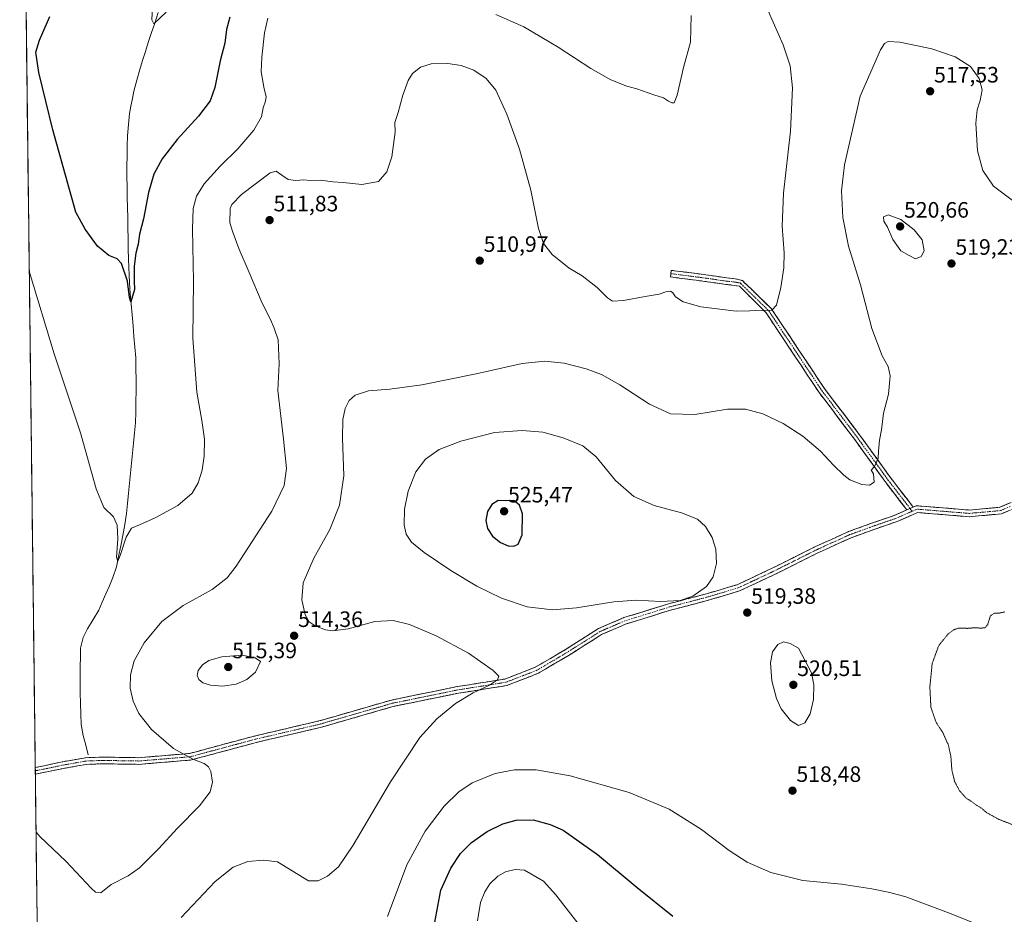
# Model space of a CAD drawing. Units: metres. Extents: x 583599 to 587040, y 4726624 to 4728979.
# Drawn here: x 583611 to 584054, y 4727238 to 4727640 of the extents above; entities that cross this region are included whole.
import ezdxf
from ezdxf.enums import TextEntityAlignment as Align

# ---------------------------------------------------------------- set-up
doc = ezdxf.new("R2010")
doc.units = ezdxf.units.M
doc.header["$MEASUREMENT"] = 0
for name, pattern in [('TRAZO_Y_PUNTO', [1, 0.5, -0.25, 0, -0.25]), ('TRAZOS2', [0.375, 0.25, -0.125]), ('TRAZOSX2', [1.5, 1, -0.5])]:
    doc.linetypes.add(name, pattern=pattern)
for name, color, linetype, lineweight in [('Camino', 19, 'TRAZOSX2', 0), ('Camino Cxs', 19, 'Continuous', 0), ('Camino eje', 19, 'TRAZO_Y_PUNTO', 0), ('Carátula', 7, 'Continuous', 5), ('Corriente natural lineal', 142, 'Continuous', 13), ('Cultivos herbáceos CxS', 92, 'Continuous', 0), ('Curva de nivel maestra', 36, 'Continuous', 30), ('Curva de nivel normal', 36, 'Continuous', 0), ('Curva de nivel normal depresión', 36, 'TRAZOS2', 0), ('Entidad de ámbito territorial CxS', 92, 'Continuous', 0), ('Municipio CxS', 142, 'Continuous', 0), ('Punto de cota en terreno', 7, 'Continuous', 0), ('Rótulo de punto de cota en terreno', 19, 'Continuous', 0)]:
    doc.layers.add(name, color=color, linetype=linetype, lineweight=lineweight)
doc.styles.add('Arial', font='txt', dxfattribs={"height": 0.2})

# ---------------------------------------------------------------- blocks, each defined once
blk = doc.blocks.new('*U198')
at = {"layer": 'Curva de nivel normal', "color": 36, "linetype": 'Continuous', "lineweight": 0}
blk.add_polyline3d([(584045.25, 4727232.01, 520), (584029.87, 4727238.12, 520), (584009.58, 4727245.77, 520), (584002.32, 4727247.73, 520), (583994.32, 4727249.39, 520), (583980.6, 4727251.34, 520), (583963.3, 4727253.04, 520), (583948.92, 4727256.67, 520), (583938.27, 4727261.35, 520), (583930.16, 4727266.57, 520), (583917.79, 4727275.92, 520), (583903.26, 4727285.19, 520), (583885.16, 4727292.62, 520), (583858.76, 4727300.17, 520), (583843.45, 4727302.77, 520), (583833.7, 4727302.73, 520), (583824.92, 4727301.11, 520), (583814.68, 4727296.98, 520), (583808.61, 4727292.98, 520), (583802.12, 4727286.47, 520), (583793.58, 4727275.21, 520), (583785.31, 4727260.08, 520), (583776.51, 4727236.88, 520)], dxfattribs=at)
blk = doc.blocks.new('*U216')
at = {"layer": 'Curva de nivel normal', "color": 36, "linetype": 'Continuous', "lineweight": 0}
for points in [[(583913.1, 4727641.81, 505), (583912.78, 4727629.87, 505), (583909.58, 4727618.48, 505), (583906.78, 4727605.94, 505), (583905.4, 4727602.58, 505), (583904.36, 4727602.6, 505), (583902.87, 4727603.3, 505), (583900.68, 4727604.76, 505), (583896.3, 4727606.08, 505), (583888.69, 4727608.87, 505), (583884.2, 4727609.98, 505), (583876.94, 4727612.91, 505), (583867.93, 4727617.94, 505), (583853.35, 4727627.52, 505), (583837.84, 4727636.65, 505), (583825.22, 4727642.33, 505)], [(583722.82, 4727640.63, 505), (583721.31, 4727634.09, 505), (583720.13, 4727623.13, 505), (583719.73, 4727616.46, 505), (583721.09, 4727608.79, 505), (583722.1, 4727605.46, 505), (583721.81, 4727603.29, 505), (583720.64, 4727600.29, 505), (583719.9, 4727596.23, 505), (583716.54, 4727590.28, 505), (583709.37, 4727581.91, 505), (583701.37, 4727574.12, 505), (583694.24, 4727566.16, 505), (583690.8, 4727560.55, 505), (583689.16, 4727555.04, 505), (583688.87, 4727545.8, 505), (583689.4, 4727522.43, 505), (583689.11, 4727496.87, 505), (583690.95, 4727472.46, 505), (583693.15, 4727459.79, 505), (583694.27, 4727451.46, 505), (583694.24, 4727443.79, 505), (583693.23, 4727437.46, 505), (583691.46, 4727431.79, 505), (583688.8, 4727427.16, 505), (583682.39, 4727421.59, 505), (583672.21, 4727416, 505), (583665.08, 4727412.89, 505), (583661.55, 4727411.44, 505), (583659.15, 4727407.36, 505), (583656.48, 4727399.16, 505), (583655.34, 4727396.62, 505), (583654.83, 4727398.37, 505), (583655.35, 4727406.62, 505), (583655.1, 4727412.81, 505), (583653.36, 4727416.45, 505), (583649.08, 4727420.69, 505), (583645.57, 4727429.08, 505), (583638.61, 4727454.23, 505), (583626.77, 4727489.77, 505), (583615.56, 4727526.85, 505)]]:
    blk.add_polyline3d(points, dxfattribs=at)
blk = doc.blocks.new('*U224')
at = {"layer": 'Curva de nivel normal', "color": 36, "linetype": 'Continuous', "lineweight": 0}
blk.add_polyline3d([(583945.48, 4727649.16, 510), (583954.39, 4727628.69, 510), (583957.61, 4727619.25, 510), (583958.6, 4727609.35, 510), (583957.72, 4727589.8, 510), (583954.59, 4727562.01, 510), (583954.05, 4727547.17, 510), (583954.91, 4727535.2, 510), (583954.76, 4727528.46, 510), (583953.44, 4727519.6, 510), (583951.4, 4727511.61, 510), (583949.37, 4727509.37, 510), (583945.52, 4727509.22, 510), (583933.31, 4727509, 510), (583917.44, 4727510.95, 510), (583909.42, 4727513.06, 510), (583906.07, 4727515.38, 510), (583904.85, 4727517.23, 510), (583903.75, 4727517.92, 510), (583901.7, 4727517.62, 510), (583898.76, 4727516.55, 510), (583892.37, 4727515.51, 510), (583882.69, 4727513.72, 510), (583877.77, 4727513.49, 510), (583875.45, 4727514.87, 510), (583870.81, 4727519.56, 510), (583864.02, 4727524.78, 510), (583858.3, 4727528.3, 510), (583850.56, 4727534.41, 510), (583846.73, 4727539.37, 510), (583844.45, 4727546.13, 510), (583841.04, 4727563.24, 510), (583835.96, 4727581.72, 510), (583830.29, 4727597.45, 510), (583825.22, 4727608.26, 510), (583820.97, 4727613.48, 510), (583815.39, 4727617.22, 510), (583809.62, 4727619.39, 510), (583803.67, 4727620.23, 510), (583796.19, 4727620.07, 510), (583791.37, 4727618.61, 510), (583787.82, 4727615.71, 510), (583785.82, 4727612.61, 510), (583783.48, 4727606.07, 510), (583781.37, 4727598.28, 510), (583779.89, 4727593.79, 510), (583780, 4727589.34, 510), (583778.59, 4727578.31, 510), (583776.3, 4727571.54, 510), (583772.55, 4727567.24, 510), (583765.04, 4727565.91, 510), (583756.58, 4727566.69, 510), (583752.01, 4727567.02, 510), (583746.4, 4727567.83, 510), (583741.82, 4727567.71, 510), (583739.04, 4727567.95, 510), (583735.44, 4727567.58, 510), (583731.91, 4727568.04, 510), (583729.05, 4727570.04, 510), (583726.54, 4727571.87, 510), (583723.87, 4727571.17, 510), (583710.94, 4727561.36, 510), (583706.65, 4727556.86, 510), (583705.9, 4727555.04, 510), (583705.69, 4727548.58, 510), (583707.08, 4727544.47, 510), (583709.73, 4727537.11, 510), (583714.4, 4727526.33, 510), (583720.2, 4727512.5, 510), (583724.06, 4727505.15, 510), (583725.6, 4727501.36, 510), (583727.41, 4727496, 510), (583727.96, 4727485.32, 510), (583727.25, 4727473.34, 510), (583729.89, 4727451.45, 510), (583731.15, 4727438.17, 510), (583730.2, 4727430.55, 510), (583724.55, 4727418.98, 510), (583708.51, 4727394.27, 510), (583704.48, 4727389.16, 510), (583697.81, 4727383.85, 510), (583684.7, 4727376.61, 510), (583675.2, 4727369.53, 510), (583667.16, 4727359.94, 510), (583662.73, 4727351.78, 510), (583661.02, 4727345.45, 510), (583660.91, 4727339.45, 510), (583662.22, 4727333.63, 510), (583664.85, 4727328.15, 510), (583670.44, 4727320.93, 510), (583680.32, 4727312.39, 510), (583689.07, 4727307.56, 510), (583694.22, 4727305.65, 510), (583696.1, 4727304.18, 510), (583697.23, 4727302.03, 510), (583697.86, 4727297.27, 510), (583696.82, 4727292.9, 510), (583692.04, 4727286.57, 510), (583682.18, 4727276.6, 510), (583673.66, 4727267.24, 510), (583665.05, 4727258.78, 510), (583660.08, 4727255.12, 510), (583652.36, 4727251.3, 510), (583647.67, 4727247.5, 510), (583645.4, 4727247.79, 510), (583643.4, 4727249.67, 510), (583632.22, 4727261.65, 510), (583620.36, 4727272.78, 510), (583618.6, 4727274.79, 510)], dxfattribs=at)
blk = doc.blocks.new('*U225')
at = {"layer": 'Curva de nivel normal', "color": 36, "linetype": 'Continuous', "lineweight": 0}
blk.add_polyline3d([(584067.11, 4727551.44, 515), (584048.9, 4727565.05, 515), (584044.15, 4727572.16, 515), (584041.74, 4727580.92, 515), (584040.96, 4727593.47, 515), (584041.57, 4727599.46, 515), (584043.03, 4727603.6, 515), (584043.86, 4727608.37, 515), (584042.57, 4727613.56, 515), (584038.6, 4727618.94, 515), (584031.74, 4727623.3, 515), (584021.21, 4727626.82, 515), (584006.87, 4727629.75, 515), (584001.63, 4727630.14, 515), (583999.94, 4727629.26, 515), (583998.12, 4727626.42, 515), (583989, 4727605.59, 515), (583982.06, 4727574.65, 515), (583980.69, 4727562.97, 515), (583981.19, 4727551.08, 515), (583983.77, 4727538.18, 515), (583989.21, 4727520.82, 515), (583994.27, 4727501.15, 515), (583998.93, 4727488.88, 515), (584001.61, 4727484.02, 515), (584002.54, 4727479.81, 515), (584001.81, 4727471.62, 515), (583999.48, 4727463.07, 515), (583998.56, 4727455.6, 515), (583997.68, 4727450.98, 515), (583997.3, 4727445.97, 515), (583997.17, 4727442.91, 515), (583995.42, 4727439.09, 515), (583994.05, 4727437.45, 515), (583995.1, 4727435.77, 515), (583995.27, 4727432.13, 515), (583993.3, 4727430.7, 515), (583989.83, 4727431.06, 515), (583984.44, 4727433.06, 515), (583981.77, 4727435.23, 515), (583976.99, 4727439.72, 515), (583971.2, 4727445.96, 515), (583963.3, 4727452.8, 515), (583954.44, 4727458.47, 515), (583945.36, 4727462.78, 515), (583937.48, 4727464.91, 515), (583929.41, 4727464.87, 515), (583914.72, 4727462.44, 515), (583903.78, 4727462.76, 515), (583894.33, 4727467.14, 515), (583880.97, 4727475.75, 515), (583872.73, 4727480.41, 515), (583865.87, 4727483.03, 515), (583855.95, 4727485.5, 515), (583847.37, 4727486.49, 515), (583837.04, 4727485.44, 515), (583816.37, 4727480.82, 515), (583792.04, 4727475.77, 515), (583777.7, 4727473.81, 515), (583768.04, 4727473.18, 515), (583762.04, 4727471.14, 515), (583759.37, 4727468.83, 515), (583757.54, 4727465.24, 515), (583756.51, 4727460.26, 515), (583756.41, 4727451.84, 515), (583756.9, 4727434.98, 515), (583755.05, 4727421.8, 515), (583750.61, 4727410.78, 515), (583743.42, 4727397.87, 515), (583738.68, 4727386.8, 515), (583738.03, 4727379.2, 515), (583739.63, 4727372.43, 515), (583741.36, 4727369.38, 515), (583744.08, 4727367.49, 515), (583748.64, 4727365.66, 515), (583752.02, 4727365.21, 515), (583758.83, 4727366.19, 515), (583770.88, 4727369.39, 515), (583779.16, 4727369.88, 515), (583786.47, 4727368.1, 515), (583798.44, 4727363.02, 515), (583812.96, 4727355.27, 515), (583824.06, 4727347.47, 515), (583826.61, 4727344.83, 515), (583826.04, 4727343.28, 515), (583822.5, 4727340.84, 515), (583815.11, 4727337.34, 515), (583807.1, 4727332.61, 515), (583798.7, 4727325.74, 515), (583791.17, 4727317.26, 515), (583777.99, 4727297.36, 515), (583761.12, 4727268.93, 515), (583754.58, 4727259.27, 515), (583749.64, 4727254.94, 515), (583745.37, 4727252.89, 515), (583741.04, 4727252.96, 515), (583727.14, 4727261.45, 515), (583720.8, 4727262.18, 515), (583713.83, 4727261.58, 515), (583707.24, 4727259.01, 515), (583699.16, 4727252.56, 515), (583683.88, 4727236.4, 515)], dxfattribs=at)
blk = doc.blocks.new('*U228')
at = {"layer": 'Curva de nivel normal', "color": 36, "linetype": 'Continuous', "lineweight": 0}
blk.add_polyline3d([(583670.88, 4727645.43, 495), (583670.7, 4727639.87, 495), (583671.48, 4727638.03, 495), (583677.0332, 4727643.2751, 0)], dxfattribs=at)
blk = doc.blocks.new('*U231')
at = {"layer": 'Curva de nivel maestra', "color": 36, "linetype": 'Continuous', "lineweight": 30}
blk.add_polyline3d([(583705.64, 4727641.13, 500), (583704.19, 4727635.46, 500), (583703.52, 4727629.36, 500), (583701.35, 4727621.4, 500), (583698.92, 4727609.43, 500), (583696.82, 4727603.4, 500), (583691.56, 4727596.53, 500), (583681.98, 4727586.05, 500), (583675.35, 4727577.36, 500), (583671.59, 4727570.54, 500), (583669.13, 4727562.24, 500), (583666.86, 4727550.41, 500), (583665.16, 4727543.58, 500), (583664.51, 4727539, 500), (583663.52, 4727535.01, 500), (583662.74, 4727529.13, 500), (583662.68, 4727522.46, 500), (583662.92, 4727518.61, 500), (583661.23, 4727513.18, 500), (583660.68, 4727515, 500), (583659.69, 4727522.37, 500), (583656.96, 4727530.37, 500), (583655, 4727532.41, 500), (583651.38, 4727533.97, 500), (583646.28, 4727538.13, 500), (583640.7, 4727545.71, 500), (583636.46, 4727553.46, 500), (583626.18, 4727590.45, 500), (583619.88, 4727616.15, 500), (583618.51, 4727625.3, 500), (583620.1, 4727630.78, 500), (583624.82, 4727641.42, 500)], dxfattribs=at)
blk = doc.blocks.new('5PATER')
at = {"layer": 'Carátula', "linetype": 'Continuous', "lineweight": 5}
h = blk.add_hatch(color=250, dxfattribs=at)
edge = h.paths.add_edge_path()
edge.add_ellipse((0, 0.01), major_axis=(-1.33, -1.34), ratio=0.999422, start_angle=0, end_angle=360)

msp = doc.modelspace()

# ---------------------------------------------------------------- linework, layer by layer
at = {"layer": 'Camino', "color": 19, "linetype": 'TRAZOSX2', "lineweight": 0}
for points in [[(583903.96, 4727525.79), (583904.15, 4727527.28), (583919.64, 4727525.29), (583929.07, 4727523.91), (583932.79, 4727523.51), (583936.13, 4727522.68), (583936.97, 4727521.86), (583949.1, 4727510.08), (583973.02, 4727474.12), (583987.89, 4727454.52), (584003.52, 4727432.97), (584012.9, 4727420.86)], [(584010.07, 4727419.61), (584001.12, 4727431.17), (583985.48, 4727452.73), (583970.57, 4727472.38), (583946.78, 4727508.15), (583934.84, 4727520.13), (583932.38, 4727520.54), (583928.69, 4727520.94), (583919.24, 4727522.32), (583903.77, 4727524.3), (583903.96, 4727525.79)], [(584012.9, 4727420.86), (584014.33, 4727421.49), (584038.02, 4727419.55), (584051.78, 4727420.78), (584060.37, 4727424.4), (584067.57, 4727431.72), (584073.99, 4727439.87), (584084.15, 4727446.55), (584092.66, 4727450.83), (584102.01, 4727453.23), (584111.95, 4727451.41), (584134.18, 4727444.5), (584158.72, 4727435), (584214.26, 4727419.7), (584239.27, 4727413.11), (584248.38, 4727407.77), (584256.14, 4727402.55)], [(584062.09, 4727421.87), (584052.51, 4727417.84), (584043.66, 4727417.04), (584038.03, 4727416.54), (584014.85, 4727418.43), (584012.79, 4727417.53), (584005.65, 4727414.39), (583996.08, 4727411.12), (583984.98, 4727407.11), (583969.65, 4727400.12), (583950.47, 4727390.53), (583934.75, 4727383.17), (583920.22, 4727378.84), (583908.65, 4727375.81), (583903.78, 4727374.53), (583883.9, 4727368.38), (583872.78, 4727363.61), (583858.17, 4727354.32), (583844.34, 4727346.17), (583830.18, 4727340.69), (583808.43, 4727337.23), (583779.03, 4727331.23), (583746.53, 4727321.85), (583717.5, 4727315.08), (583688.07, 4727307.17), (583664.82, 4727305.26), (583656.57, 4727305.39), (583648.46, 4727305.52), (583641.23, 4727305.25), (583629.4, 4727303.16), (583618.28, 4727300.83)], [(583618.25, 4727303.88), (583618.25, 4727303.88), (583622.3, 4727304.62), (583628.81, 4727306.1), (583637.56, 4727307.65), (583640.91, 4727308.24), (583647.31, 4727308.48), (583648.43, 4727308.52), (583664.72, 4727308.26), (583687.55, 4727310.14), (583716.77, 4727317.99), (583745.77, 4727324.75), (583778.31, 4727334.14), (583807.89, 4727340.18), (583829.39, 4727343.6), (583843.03, 4727348.88), (583856.61, 4727356.88), (583871.38, 4727366.27), (583882.86, 4727371.2), (583902.96, 4727377.42), (583919.41, 4727381.73), (583933.68, 4727385.98), (583949.16, 4727393.23), (583968.35, 4727402.83), (583983.85, 4727409.89), (583995.09, 4727413.95), (584004.56, 4727417.19), (584010.07, 4727419.61)], [(583618.25, 4727303.88), (583618.27, 4727302.36)], [(583618.27, 4727302.36), (583618.28, 4727300.83)]]:
    msp.add_lwpolyline(points, dxfattribs=at)
at = {"layer": 'Camino Cxs', "color": 19, "linetype": 'Continuous', "lineweight": 0}
msp.add_lwpolyline([(584012.9, 4727420.86), (584010.07, 4727419.61)], dxfattribs=at)
msp.add_lwpolyline([(584012.9, 4727420.86), (584010.07, 4727419.61)], dxfattribs=at)
msp.add_polyline3d([(584012.9, 4727420.86, 516.64), (584010.07, 4727419.61, 516.34), (584007.09, 4727423.46, 516.29), (584004.1, 4727427.32, 515.75), (584001.12, 4727431.17, 515.46), (583998.51, 4727434.76, 515.18), (583995.91, 4727438.36, 514.99), (583993.3, 4727441.95, 514.82), (583990.69, 4727445.54, 514.63), (583988.09, 4727449.14, 514.48), (583985.48, 4727452.73, 514.4), (583982.5, 4727456.66, 514.21), (583979.52, 4727460.59, 514), (583976.53, 4727464.52, 513.75), (583973.55, 4727468.45, 513.48), (583970.57, 4727472.38, 513.25), (583967.93, 4727476.35, 512.92), (583965.28, 4727480.33, 512.59), (583962.64, 4727484.3, 512.26), (583960, 4727488.28, 511.89), (583957.35, 4727492.25, 511.58), (583954.71, 4727496.23, 511.21), (583952.07, 4727500.2, 510.83), (583949.42, 4727504.18, 510.42), (583946.78, 4727508.15, 510.04), (583943.79, 4727511.14, 509.76), (583940.81, 4727514.14, 509.5), (583937.82, 4727517.13, 509.26), (583934.84, 4727520.13, 508.98), (583932.38, 4727520.54, 508.97), (583928.69, 4727520.94, 508.92), (583923.96, 4727521.63, 508.83), (583919.24, 4727522.32, 508.78), (583915.37, 4727522.81, 508.76), (583911.5, 4727523.31, 508.63), (583907.64, 4727523.8, 508.56), (583903.77, 4727524.3, 508.59), (583904.15, 4727527.28, 508.51), (583908.02, 4727526.78, 508.47), (583911.9, 4727526.28, 508.47), (583915.77, 4727525.79, 508.52), (583919.64, 4727525.29, 508.52), (583924.36, 4727524.6, 508.59), (583929.07, 4727523.91, 508.69), (583932.79, 4727523.51, 508.7), (583936.13, 4727522.68, 508.68), (583936.97, 4727521.86, 508.78), (583940, 4727518.92, 509.14), (583943.04, 4727515.97, 509.39), (583946.07, 4727513.03, 509.59), (583949.1, 4727510.08, 509.91), (583951.76, 4727506.08, 510.24), (583954.42, 4727502.09, 510.64), (583957.07, 4727498.09, 510.98), (583959.73, 4727494.1, 511.34), (583962.39, 4727490.1, 511.69), (583965.05, 4727486.11, 512.05), (583967.7, 4727482.11, 512.39), (583970.36, 4727478.12, 512.66), (583973.02, 4727474.12, 513.07), (583975.99, 4727470.2, 513.29), (583978.97, 4727466.28, 513.66), (583981.94, 4727462.36, 513.89), (583984.92, 4727458.44, 514.13), (583987.89, 4727454.52, 514.38), (583990.5, 4727450.93, 514.5), (583993.1, 4727447.34, 514.68), (583995.71, 4727443.75, 514.86), (583998.31, 4727440.15, 515.07), (584000.92, 4727436.56, 515.28), (584003.52, 4727432.97, 515.52), (584005.87, 4727429.94, 515.73), (584008.21, 4727426.92, 516.16), (584010.56, 4727423.89, 516.47), (584012.9, 4727420.86, 516.64)], close=True, dxfattribs=at)
msp.add_polyline3d([(584055.7, 4727419.18, 517.52), (584052.51, 4727417.84, 517.27), (584048.09, 4727417.44, 517.09), (584043.66, 4727417.04, 516.97), (584040.85, 4727416.79, 516.91), (584038.03, 4727416.54, 516.81), (584033.39, 4727416.92, 516.77), (584028.76, 4727417.3, 516.73), (584024.12, 4727417.67, 516.69), (584019.49, 4727418.05, 516.63), (584014.85, 4727418.43, 516.52), (584012.79, 4727417.53, 516.42), (584009.22, 4727415.96, 516.15), (584005.65, 4727414.39, 516.02), (584002.46, 4727413.3, 515.95), (583999.27, 4727412.21, 515.88), (583996.08, 4727411.12, 515.87), (583992.38, 4727409.78, 515.93), (583988.68, 4727408.45, 516.04), (583984.98, 4727407.11, 516.12), (583981.15, 4727405.36, 516.26), (583977.32, 4727403.62, 516.43), (583973.48, 4727401.87, 516.55), (583969.65, 4727400.12, 516.82), (583965.81, 4727398.2, 517.12), (583961.98, 4727396.28, 517.3), (583958.14, 4727394.37, 517.66), (583954.31, 4727392.45, 517.94), (583950.47, 4727390.53, 518.27), (583946.54, 4727388.69, 518.59), (583942.61, 4727386.85, 518.85), (583938.68, 4727385.01, 519.15), (583934.75, 4727383.17, 519.41), (583931.12, 4727382.09, 519.52), (583927.49, 4727381.01, 519.56), (583923.85, 4727379.92, 519.61), (583920.22, 4727378.84, 519.66), (583916.36, 4727377.83, 519.74), (583912.51, 4727376.82, 519.63), (583908.65, 4727375.81, 519.48), (583906.22, 4727375.17, 519.37), (583903.78, 4727374.53, 519.35), (583899.8, 4727373.3, 519.32), (583895.83, 4727372.07, 519.2), (583891.85, 4727370.84, 518.98), (583887.88, 4727369.61, 518.9), (583883.9, 4727368.38, 518.83), (583880.19, 4727366.79, 518.61), (583876.49, 4727365.2, 518.52), (583872.78, 4727363.61, 518.28), (583869.13, 4727361.29, 517.97), (583865.48, 4727358.97, 517.7), (583861.82, 4727356.64, 517.44), (583858.17, 4727354.32, 517.16), (583854.71, 4727352.28, 516.87), (583851.26, 4727350.25, 516.58), (583847.8, 4727348.21, 516.25), (583844.34, 4727346.17, 516.02), (583840.8, 4727344.8, 515.8), (583837.26, 4727343.43, 515.56), (583833.72, 4727342.06, 515.43), (583830.18, 4727340.69, 515.35), (583825.83, 4727340, 515.22), (583821.48, 4727339.31, 515.05), (583817.13, 4727338.61, 514.89), (583812.78, 4727337.92, 514.75), (583808.43, 4727337.23, 514.5), (583804.23, 4727336.37, 514.33), (583800.03, 4727335.52, 514.17), (583795.83, 4727334.66, 513.96), (583791.63, 4727333.8, 513.8), (583787.43, 4727332.94, 513.51), (583783.23, 4727332.09, 513.24), (583779.03, 4727331.23, 513.01), (583774.39, 4727329.89, 512.82), (583769.74, 4727328.55, 512.63), (583765.1, 4727327.21, 512.46), (583760.46, 4727325.87, 512.3), (583755.82, 4727324.53, 512.14), (583751.17, 4727323.19, 511.99), (583746.53, 4727321.85, 511.85), (583741.69, 4727320.72, 511.67), (583736.85, 4727319.59, 511.55), (583732.02, 4727318.47, 511.46), (583727.18, 4727317.34, 511.45), (583722.34, 4727316.21, 511.28), (583717.5, 4727315.08, 511.15), (583713.3, 4727313.95, 511.07), (583709.09, 4727312.82, 510.93), (583704.89, 4727311.69, 510.74), (583700.68, 4727310.56, 510.56), (583696.48, 4727309.43, 510.43), (583692.27, 4727308.3, 510.23), (583688.07, 4727307.17, 509.88), (583683.42, 4727306.79, 509.63), (583678.77, 4727306.41, 509.35), (583674.12, 4727306.02, 509.09), (583669.47, 4727305.64, 508.89), (583664.82, 4727305.26, 508.74), (583660.7, 4727305.33, 508.66), (583656.57, 4727305.39, 508.62), (583652.52, 4727305.46, 508.58), (583648.46, 4727305.52, 508.44), (583644.85, 4727305.39, 508.39), (583641.23, 4727305.25, 508.46), (583637.29, 4727304.55, 508.62), (583633.34, 4727303.86, 508.81), (583629.4, 4727303.16, 508.98), (583625.69, 4727302.38, 509.14), (583621.99, 4727301.61, 509.32), (583618.28, 4727300.83, 509.48), (583618.25, 4727303.88, 509.37), (583618.25, 4727303.88, 509.37), (583622.3, 4727304.62, 509.18), (583625.56, 4727305.36, 509.01), (583628.81, 4727306.1, 508.86), (583633.19, 4727306.88, 508.64), (583637.56, 4727307.65, 508.4), (583640.91, 4727308.24, 508.29), (583644.11, 4727308.36, 508.29), (583647.31, 4727308.48, 508.33), (583648.43, 4727308.52, 508.36), (583652.5, 4727308.46, 508.47), (583656.58, 4727308.39, 508.52), (583660.65, 4727308.33, 508.6), (583664.72, 4727308.26, 508.73), (583669.29, 4727308.64, 508.95), (583673.85, 4727309.01, 509.23), (583678.42, 4727309.39, 509.56), (583682.98, 4727309.76, 509.89), (583687.55, 4727310.14, 510.14), (583691.72, 4727311.26, 510.48), (583695.9, 4727312.38, 510.72), (583700.07, 4727313.5, 510.9), (583704.25, 4727314.63, 511.07), (583708.42, 4727315.75, 511.23), (583712.6, 4727316.87, 511.36), (583716.77, 4727317.99, 511.47), (583721.6, 4727319.12, 511.58), (583726.44, 4727320.24, 511.67), (583731.27, 4727321.37, 511.65), (583736.1, 4727322.5, 511.72), (583740.94, 4727323.62, 511.79), (583745.77, 4727324.75, 511.92), (583750.42, 4727326.09, 512.04), (583755.07, 4727327.43, 512.16), (583759.72, 4727328.77, 512.29), (583764.36, 4727330.12, 512.43), (583769.01, 4727331.46, 512.55), (583773.66, 4727332.8, 512.64), (583778.31, 4727334.14, 512.8), (583782.54, 4727335, 513.04), (583786.76, 4727335.87, 513.28), (583790.99, 4727336.73, 513.47), (583795.21, 4727337.59, 513.58), (583799.44, 4727338.45, 513.77), (583803.66, 4727339.32, 514), (583807.89, 4727340.18, 514.2), (583812.19, 4727340.86, 514.45), (583816.49, 4727341.55, 514.62), (583820.79, 4727342.23, 514.74), (583825.09, 4727342.92, 514.91), (583829.39, 4727343.6, 515.09), (583833.94, 4727345.36, 515.37), (583838.48, 4727347.12, 515.64), (583843.03, 4727348.88, 515.92), (583846.43, 4727350.88, 516.31), (583849.82, 4727352.88, 516.6), (583853.22, 4727354.88, 516.98), (583856.61, 4727356.88, 517.4), (583860.3, 4727359.23, 517.71), (583864, 4727361.58, 518.05), (583867.69, 4727363.92, 518.39), (583871.38, 4727366.27, 518.59), (583875.21, 4727367.91, 518.81), (583879.03, 4727369.56, 518.99), (583882.86, 4727371.2, 519.2), (583886.88, 4727372.44, 519.31), (583890.9, 4727373.69, 519.49), (583894.92, 4727374.93, 519.62), (583898.94, 4727376.18, 519.71), (583902.96, 4727377.42, 519.81), (583907.07, 4727378.5, 519.97), (583911.19, 4727379.58, 519.95), (583915.3, 4727380.65, 519.94), (583919.41, 4727381.73, 519.84), (583924.17, 4727383.15, 519.71), (583928.92, 4727384.56, 519.58), (583933.68, 4727385.98, 519.36), (583937.55, 4727387.79, 519.02), (583941.42, 4727389.61, 518.77), (583945.29, 4727391.42, 518.5), (583949.16, 4727393.23, 518.12), (583953, 4727395.15, 517.84), (583956.84, 4727397.07, 517.52), (583960.67, 4727398.99, 517.13), (583964.51, 4727400.91, 516.93), (583968.35, 4727402.83, 516.61), (583972.23, 4727404.6, 516.38), (583976.1, 4727406.36, 516.22), (583979.98, 4727408.13, 516.03), (583983.85, 4727409.89, 515.95), (583987.6, 4727411.24, 515.86), (583991.34, 4727412.6, 515.74), (583995.09, 4727413.95, 515.72), (583998.25, 4727415.03, 515.76), (584001.4, 4727416.11, 515.82), (584004.56, 4727417.19, 515.89), (584007.32, 4727418.4, 516.01), (584010.07, 4727419.61, 516.34), (584012.9, 4727420.86, 516.69), (584014.33, 4727421.49, 516.87), (584019.07, 4727421.1, 517.06), (584023.81, 4727420.71, 517.03), (584028.54, 4727420.33, 517.07), (584033.28, 4727419.94, 517.13), (584038.02, 4727419.55, 517.22), (584042.61, 4727419.96, 517.58), (584047.19, 4727420.37, 517.76), (584051.78, 4727420.78, 517.59), (584056.08, 4727422.59, 517.74)], dxfattribs=at)
at = {"layer": 'Camino eje', "color": 19, "linetype": 'TRAZO_Y_PUNTO', "lineweight": 0}
for points in [[(583903.96, 4727525.79), (583919.44, 4727523.8), (583928.88, 4727522.42), (583932.59, 4727522.03), (583935.09, 4727521.61), (583935.51, 4727521.2), (583941.88, 4727515.01), (583947.94, 4727509.12), (583971.8, 4727473.25), (583986.69, 4727453.63), (584002.32, 4727432.07), (584011.49, 4727420.23)], [(584011.49, 4727420.23), (584012.43, 4727419.01)], [(584056.44, 4727421.12), (584052.15, 4727419.31), (584047.72, 4727418.91), (584040.84, 4727418.3), (584038.03, 4727418.05), (584026.44, 4727418.99), (584014.59, 4727419.96), (584013.88, 4727419.65), (584012.95, 4727419.24), (584012.43, 4727419.01)], [(584012.43, 4727419.01), (584011.43, 4727418.57), (584005.11, 4727415.79), (583995.59, 4727412.54), (583984.42, 4727408.5), (583976.67, 4727404.97), (583969, 4727401.48), (583959.41, 4727396.68), (583949.82, 4727391.88), (583934.22, 4727384.58), (583919.82, 4727380.29), (583905.81, 4727376.62), (583903.37, 4727375.98), (583883.38, 4727369.79), (583877.82, 4727367.41), (583872.08, 4727364.94), (583857.39, 4727355.6), (583843.69, 4727347.53), (583829.79, 4727342.15), (583808.16, 4727338.71), (583778.67, 4727332.69), (583746.15, 4727323.3), (583717.14, 4727316.54), (583687.81, 4727308.66), (583676.19, 4727307.7), (583664.77, 4727306.76), (583652.5, 4727306.96), (583648.17, 4727307.01), (583641.07, 4727306.75), (583633.48, 4727305.41), (583629.11, 4727304.63), (583625.85, 4727303.89), (583620.29, 4727302.73), (583618.27, 4727302.36)]]:
    msp.add_lwpolyline(points, dxfattribs=at)
at = {"layer": 'Corriente natural lineal', "color": 142, "linetype": 'Continuous', "lineweight": 13}
msp.add_polyline3d([(583642.08, 4727309.47, 508.21), (583640.96, 4727313.87, 507.96), (583639.83, 4727318.27, 507.79), (583638.96, 4727323.18, 507.63), (583638.78, 4727327.91, 507.48), (583638.61, 4727332.64, 507.32), (583638.43, 4727337.37, 506.93), (583638.45, 4727341.39, 506.76), (583638.48, 4727345.42, 506.64), (583638.5, 4727349.44, 506.51), (583638.53, 4727353.47, 506.42), (583638.55, 4727357.49, 506.48), (583639.81, 4727362.3, 506.39), (583641.73, 4727366.19, 506.03), (583644.27, 4727370.34, 506.17), (583646.81, 4727374.48, 505.79), (583648.39, 4727378.17, 505.83), (583649.97, 4727381.86, 505.58), (583651.55, 4727385.54, 505.2), (583653.13, 4727389.23, 505.51), (583654.74, 4727393.96, 505.34), (583655.72, 4727398.7, 504.96), (583656.71, 4727403.43, 504.72), (583657.69, 4727408.17, 504.89), (583658.49, 4727413.1, 504.79), (583659.29, 4727418.03, 504.6), (583659.74, 4727422.55, 504.38), (583660.2, 4727427.07, 504.1), (583660.65, 4727431.59, 503.7), (583661.1, 4727436.11, 503.4), (583661.56, 4727440.63, 503.22), (583662.01, 4727445.15, 503.16), (583662.46, 4727449.67, 503.16), (583662.92, 4727454.19, 503.27), (583663.37, 4727458.71, 503.05), (583663.45, 4727463.53, 502.8), (583663.52, 4727468.35, 502.58), (583663.6, 4727473.17, 502.35), (583663.55, 4727478.12, 502.15), (583663.51, 4727483.06, 501.99), (583663.46, 4727488.01, 501.71), (583663.05, 4727492.81, 501.31), (583662.63, 4727497.61, 501.01), (583662.22, 4727502.41, 500.72), (583661.81, 4727507.22, 500.28), (583661.4, 4727512.02, 499.88), (583660.98, 4727516.82, 499.71), (583660.57, 4727521.62, 499.56), (583660.43, 4727525.16, 499.49), (583660.28, 4727528.7, 499.49), (583660.14, 4727532.24, 499.26), (583660.06, 4727536.89, 498.89), (583659.97, 4727541.55, 499.1), (583659.89, 4727546.2, 499.16), (583659.8, 4727550.86, 498.94), (583659.72, 4727555.51, 498.77), (583659.63, 4727560.17, 498.65), (583659.55, 4727564.82, 498.55), (583659.46, 4727569.48, 498.35), (583659.38, 4727574.13, 498.03), (583659.49, 4727578.68, 497.86), (583659.6, 4727583.23, 497.68), (583659.71, 4727587.78, 497.49), (583660.13, 4727592.76, 497.26), (583660.55, 4727597.74, 497.06), (583661.23, 4727601.12, 496.89), (583661.92, 4727604.49, 496.72), (583662.6, 4727607.87, 496.55), (583663.91, 4727612.69, 496.53), (583665.21, 4727617.5, 496.4), (583666.49, 4727621.54, 495.89), (583667.78, 4727625.58, 495.69), (583669.06, 4727629.62, 495.65), (583670.34, 4727633.66, 495.41), (583671.94, 4727638.4, 494.7), (583673.53, 4727643.14, 494.71)], dxfattribs=at)
at = {"layer": 'Cultivos herbáceos CxS', "color": 92, "linetype": 'Continuous', "lineweight": 0}
for points in [[(584307.62, 4726632.07, 534.97), (583626.46, 4726623.67, 509.67), (583626.46, 4726623.67, 509.67), (583611.26, 4727882.98, 486.02)], [(583611.26, 4727882.98, 486.02), (583626.46, 4726623.67, 509.67)]]:
    msp.add_polyline3d(points, dxfattribs=at)
at = {"layer": 'Curva de nivel maestra', "color": 36, "linetype": 'Continuous', "lineweight": 30}
for points in [[(583833.32, 4727403.3, 525), (583835.37, 4727404.24, 525), (583837.07, 4727408.35, 525), (583837.3, 4727417.92, 525), (583835.87, 4727421.77, 525), (583833.55, 4727423.64, 525), (583826.36, 4727423.88, 525), (583823.46, 4727422.01, 525), (583821.58, 4727418.94, 525), (583820.83, 4727414.86, 525), (583821.5, 4727411.24, 525), (583823.83, 4727407.79, 525), (583827.36, 4727404.95, 525), (583830.82, 4727403.4, 525), (583833.32, 4727403.3, 525)], [(583797.79, 4727234.37, 525), (583800.57, 4727248.69, 525), (583805.01, 4727258.56, 525), (583809.45, 4727265.2, 525), (583814.38, 4727270.12, 525), (583821.36, 4727275.11, 525), (583828.46, 4727278.54, 525), (583834.46, 4727280.12, 525), (583842.04, 4727280.29, 525), (583849.76, 4727278.23, 525), (583855.59, 4727275.67, 525)], [(583855.59, 4727275.67, 525), (583870.95, 4727264.79, 525), (583888.73, 4727249.96, 525), (583904.91, 4727237.02, 525)]]:
    msp.add_polyline3d(points, dxfattribs=at)
at = {"layer": 'Curva de nivel normal', "color": 36, "linetype": 'Continuous', "lineweight": 0}
for points in [[(584013.86, 4727532.48, 520), (584016.48, 4727533.52, 520), (584017.78, 4727536.08, 520), (584016.87, 4727540.98, 520), (584013.26, 4727545.46, 520), (584007.38, 4727550.11, 520), (584001.69, 4727552.23, 520), (583999.56, 4727551.29, 520), (583999.63, 4727549.42, 520), (584001.26, 4727546.61, 520), (584003.65, 4727541.15, 520), (584007.25, 4727536.04, 520), (584011.08, 4727533.9, 520), (584013.86, 4727532.48, 520)], [(583850.7, 4727374.77, 520), (583861.6, 4727375.62, 520), (583878.28, 4727378.26, 520), (583888.4, 4727378.98, 520), (583899.46, 4727378.49, 520), (583908.07, 4727378.95, 520), (583913.85, 4727380.89, 520), (583919.99, 4727385.2, 520), (583923.01, 4727389.58, 520), (583924.49, 4727395.54, 520), (583924.12, 4727401.94, 520), (583922.53, 4727407.16, 520), (583919.47, 4727412.21, 520), (583915.88, 4727415.47, 520), (583908.78, 4727418.36, 520), (583896.48, 4727421.62, 520), (583887.24, 4727425.68, 520), (583879.05, 4727432.81, 520), (583870.34, 4727443.42, 520), (583864.33, 4727448.42, 520), (583855.52, 4727452.06, 520), (583846.42, 4727454.51, 520), (583837.07, 4727455.24, 520), (583824.67, 4727454.34, 520), (583809.58, 4727450.57, 520), (583799.87, 4727446.72, 520), (583793.7, 4727442.43, 520), (583789.37, 4727436.68, 520), (583785.81, 4727428.04, 520), (583784.2, 4727419.99, 520), (583784.01, 4727412.76, 520), (583784.92, 4727408.67, 520), (583787.4, 4727405.13, 520), (583793.05, 4727400.49, 520), (583804.98, 4727392.4, 520), (583816.8, 4727385.3, 520), (583827.83, 4727379.92, 520), (583839.42, 4727376.04, 520), (583850.7, 4727374.77, 520)], [(583961.3, 4727322.75, 520), (583964.22, 4727323.92, 520), (583966.63, 4727327.94, 520), (583968.1, 4727334.42, 520), (583968.28, 4727340.97, 520), (583967.17, 4727346.4, 520), (583961.38, 4727357.45, 520), (583957.58, 4727359.58, 520), (583954.52, 4727360.31, 520), (583952.06, 4727359.06, 520), (583949.69, 4727355.88, 520), (583948.72, 4727350.82, 520), (583949.31, 4727342.87, 520), (583951.38, 4727334.79, 520), (583953.53, 4727330.28, 520), (583957.69, 4727324.9, 520), (583961.3, 4727322.75, 520)], [(583702.37, 4727340.45, 515), (583708.62, 4727341.34, 515), (583713.32, 4727343.44, 515), (583717.2, 4727346.7, 515), (583719.53, 4727351.45, 515), (583717.11, 4727353.14, 515), (583711.2, 4727354.4, 515), (583702.11, 4727353.62, 515), (583696.34, 4727351.93, 515), (583693.41, 4727350.04, 515), (583691.49, 4727347.51, 515), (583691.08, 4727345.17, 515), (583691.76, 4727343.43, 515), (583693.61, 4727341.87, 515), (583697.01, 4727340.81, 515), (583702.37, 4727340.45, 515)], [(583864.62, 4727230.6, 530), (583852.3, 4727246.65, 530), (583846.68, 4727252.76, 530), (583838.12, 4727257.67, 530), (583833.96, 4727257.97, 530), (583829.67, 4727256.95, 530), (583826.21, 4727255.04, 530), (583822.61, 4727251.59, 530), (583820.26, 4727248.02, 530), (583818.44, 4727243.2, 530), (583817.01, 4727234.87, 530)]]:
    msp.add_polyline3d(points, dxfattribs=at)
at = {"layer": 'Curva de nivel normal depresión', "color": 36, "linetype": 'TRAZOS2', "lineweight": 0}
msp.add_polyline3d([(584054.05, 4727373.74, 515), (584051.38, 4727373.19, 515), (584049.38, 4727373.24, 515), (584047.55, 4727371.96, 515), (584046.39, 4727368.18, 515), (584045.22, 4727366.67, 515), (584043.3, 4727366.46, 515), (584040.79, 4727366.67, 515), (584037.28, 4727366.38, 515), (584033.44, 4727366.53, 515), (584031.12, 4727365.78, 515), (584028.67, 4727363.96, 515), (584024.36, 4727358.66, 515), (584021.4, 4727350.58, 515), (584020.36, 4727339.96, 515), (584020.84, 4727330.84, 515), (584023.18, 4727324.09, 515), (584026.13, 4727319.64, 515), (584028.69, 4727313.91, 515), (584029.81, 4727308.9, 515), (584030.27, 4727302.58, 515), (584031.5, 4727297.56, 515), (584033.65, 4727293.45, 515), (584036.72, 4727290.03, 515), (584038.98, 4727288.65, 515), (584041.34, 4727286.9, 515), (584043.64, 4727285.52, 515), (584046, 4727283.47, 515), (584051.33, 4727280.55, 515), (584064.88, 4727275.28, 515)], dxfattribs=at)
at = {"layer": 'Entidad de ámbito territorial CxS', "color": 92, "linetype": 'Continuous', "lineweight": 0}
msp.add_polyline3d([(583619.1, 4727233.62, 512.81), (583619.04, 4727238.62, 512.61), (583618.98, 4727243.61, 512.32), (583618.91, 4727248.61, 511.99), (583618.85, 4727253.6, 511.59), (583618.79, 4727258.6, 511.17), (583618.73, 4727263.59, 510.7), (583618.67, 4727268.59, 510.27), (583618.61, 4727273.58, 509.96), (583618.55, 4727278.58, 509.8), (583618.49, 4727283.57, 509.67), (583618.43, 4727288.57, 509.63), (583618.37, 4727293.56, 509.65), (583618.31, 4727298.56, 509.56), (583618.25, 4727303.56, 509.39), (583618.19, 4727308.55, 509.13), (583618.13, 4727313.55, 508.91), (583618.07, 4727318.54, 508.59), (583618.01, 4727323.54, 508.32), (583617.95, 4727328.53, 508.08), (583617.89, 4727333.53, 507.83), (583617.83, 4727338.52, 507.54), (583617.77, 4727343.52, 507.28), (583617.71, 4727348.51, 507.05), (583617.65, 4727353.51, 506.82), (583617.59, 4727358.5, 506.68), (583617.53, 4727363.5, 506.57), (583617.47, 4727368.49, 506.46), (583617.41, 4727373.49, 506.4), (583617.35, 4727378.49, 506.31), (583617.29, 4727383.48, 506.18), (583617.23, 4727388.48, 506.09), (583617.17, 4727393.47, 506.01), (583617.11, 4727398.47, 505.95), (583617.05, 4727403.46, 505.89), (583616.99, 4727408.46, 505.93), (583616.92, 4727413.45, 505.96), (583616.86, 4727418.45, 506.04), (583616.8, 4727423.44, 506.15), (583616.74, 4727428.44, 506.33), (583616.68, 4727433.43, 506.57), (583616.62, 4727438.43, 506.74), (583616.56, 4727443.42, 506.93), (583616.5, 4727448.42, 507.18), (583616.44, 4727453.42, 507.33), (583616.38, 4727458.41, 507.43), (583616.32, 4727463.41, 507.51), (583616.26, 4727468.4, 507.51), (583616.2, 4727473.4, 507.43), (583616.14, 4727478.39, 507.28), (583616.08, 4727483.39, 507.31), (583616.02, 4727488.38, 507.12), (583615.96, 4727493.38, 506.81), (583615.9, 4727498.37, 506.57), (583615.84, 4727503.37, 506.31), (583615.78, 4727508.36, 506.05), (583615.72, 4727513.36, 505.74), (583615.66, 4727518.35, 505.32), (583615.6, 4727523.35, 505.03), (583615.54, 4727528.35, 504.74), (583615.48, 4727533.34, 504.54), (583615.42, 4727538.34, 504.2), (583615.36, 4727543.33, 503.95), (583615.3, 4727548.33, 503.57), (583615.24, 4727553.32, 503.29), (583615.18, 4727558.32, 503.11), (583615.12, 4727563.31, 502.96), (583615.06, 4727568.31, 502.76), (583614.99, 4727573.3, 502.55), (583614.93, 4727578.3, 502.31), (583614.87, 4727583.29, 502.04), (583614.81, 4727588.29, 501.82), (583614.75, 4727593.28, 501.58), (583614.69, 4727598.28, 501.35), (583614.63, 4727603.28, 501.13), (583614.57, 4727608.27, 500.93), (583614.51, 4727613.27, 500.73), (583614.45, 4727618.26, 500.47), (583614.39, 4727623.26, 500.37), (583614.33, 4727628.25, 500.43), (583614.27, 4727633.25, 500.66), (583614.21, 4727638.24, 500.99), (583614.15, 4727643.24, 501.35)], dxfattribs=at)
at = {"layer": 'Municipio CxS', "color": 142, "linetype": 'Continuous', "lineweight": 0}
msp.add_polyline3d([(583619.1, 4727233.24, 512.82), (583619.04, 4727238.23, 512.63), (583618.98, 4727243.23, 512.34), (583618.92, 4727248.23, 512.01), (583618.86, 4727253.22, 511.62), (583618.8, 4727258.22, 511.2), (583618.74, 4727263.22, 510.74), (583618.68, 4727268.21, 510.3), (583618.62, 4727273.21, 509.98), (583618.56, 4727278.21, 509.81), (583618.5, 4727283.2, 509.68), (583618.44, 4727288.2, 509.63), (583618.38, 4727293.2, 509.65), (583618.32, 4727298.19, 509.57), (583618.26, 4727303.19, 509.4), (583618.2, 4727308.18, 509.14), (583618.14, 4727313.18, 508.93), (583618.08, 4727318.18, 508.61), (583618.01, 4727323.17, 508.34), (583617.95, 4727328.17, 508.1), (583617.89, 4727333.17, 507.85), (583617.83, 4727338.16, 507.56), (583617.77, 4727343.16, 507.3), (583617.71, 4727348.16, 507.07), (583617.65, 4727353.15, 506.84), (583617.59, 4727358.15, 506.69), (583617.53, 4727363.15, 506.58), (583617.47, 4727368.14, 506.47), (583617.41, 4727373.14, 506.41), (583617.35, 4727378.14, 506.31), (583617.29, 4727383.13, 506.19), (583617.23, 4727388.13, 506.09), (583617.17, 4727393.12, 506.02), (583617.11, 4727398.12, 505.96), (583617.05, 4727403.12, 505.9), (583616.99, 4727408.11, 505.93), (583616.93, 4727413.11, 505.96), (583616.87, 4727418.11, 506.04), (583616.81, 4727423.1, 506.15), (583616.75, 4727428.1, 506.32), (583616.69, 4727433.1, 506.55), (583616.63, 4727438.09, 506.73), (583616.57, 4727443.09, 506.92), (583616.51, 4727448.09, 507.16), (583616.45, 4727453.08, 507.32), (583616.39, 4727458.08, 507.42), (583616.33, 4727463.07, 507.5), (583616.27, 4727468.07, 507.51), (583616.2, 4727473.07, 507.43), (583616.14, 4727478.06, 507.29), (583616.08, 4727483.06, 507.31), (583616.02, 4727488.06, 507.13), (583615.96, 4727493.05, 506.83), (583615.9, 4727498.05, 506.59), (583615.84, 4727503.05, 506.33), (583615.78, 4727508.04, 506.06), (583615.72, 4727513.04, 505.76), (583615.66, 4727518.04, 505.35), (583615.6, 4727523.03, 505.05), (583615.54, 4727528.03, 504.76), (583615.48, 4727533.03, 504.55), (583615.42, 4727538.02, 504.22), (583615.36, 4727543.02, 503.96), (583615.3, 4727548.01, 503.59), (583615.24, 4727553.01, 503.31), (583615.18, 4727558.01, 503.12), (583615.12, 4727563, 502.97), (583615.06, 4727568, 502.77), (583615, 4727573, 502.56), (583614.94, 4727577.99, 502.32), (583614.88, 4727582.99, 502.06), (583614.82, 4727587.99, 501.84), (583614.76, 4727592.98, 501.59), (583614.7, 4727597.98, 501.36), (583614.64, 4727602.98, 501.14), (583614.58, 4727607.97, 500.94), (583614.52, 4727612.97, 500.74), (583614.46, 4727617.97, 500.49), (583614.4, 4727622.96, 500.38), (583614.33, 4727627.96, 500.42), (583614.27, 4727632.95, 500.65), (583614.21, 4727637.95, 500.97), (583614.15, 4727642.95, 501.33)], dxfattribs=at)

# ---------------------------------------------------------------- block references
at = {"layer": 'Curva de nivel maestra', "color": 36, "linetype": 'Continuous', "lineweight": 30}
msp.add_blockref('*U231', (0, 0), dxfattribs=at)
at = {"layer": 'Curva de nivel normal', "color": 36, "linetype": 'Continuous', "lineweight": 0}
for name in ['*U216', '*U228', '*U224', '*U225', '*U198']:
    msp.add_blockref(name, (0, 0), dxfattribs=at)
at = {"layer": 'Punto de cota en terreno', "linetype": 'Continuous', "lineweight": 0}
for p in [(584020.49, 4727607.74, 517.53), (583723.59, 4727549.84, 511.83), (584007, 4727547, 520.66), (583818.04, 4727531.63, 510.97), (584030.08, 4727530.32, 519.23), (583829, 4727419, 525.47), (583938.29, 4727373.46, 519.38), (583734.62, 4727363.05, 514.36), (583705, 4727349, 515.39), (583959, 4727341, 520.51), (583958.62, 4727293.43, 518.48)]:
    msp.add_blockref('5PATER', p, dxfattribs=at)

# ---------------------------------------------------------------- texts
at = {"layer": 'Rótulo de punto de cota en terreno', "color": 19, "linetype": 'Continuous', "lineweight": 0, "style": 'Arial'}
for s, p in [('517,53', (584022.25, 4727609.5)), ('511,83', (583725.35, 4727551.6)), ('520,66', (584008.76, 4727548.76)), ('510,97', (583819.8, 4727533.39)), ('519,23', (584031.84, 4727532.08)), ('525,47', (583830.76, 4727420.76)), ('519,38', (583940.05, 4727375.22)), ('514,36', (583736.38, 4727364.81)), ('515,39', (583706.76, 4727350.76)), ('520,51', (583960.76, 4727342.76)), ('518,48', (583960.38, 4727295.19))]:
    msp.add_text(s, height=7, dxfattribs=at).set_placement(p, align=Align.BOTTOM_LEFT)

doc.saveas('drawing.dxf')
